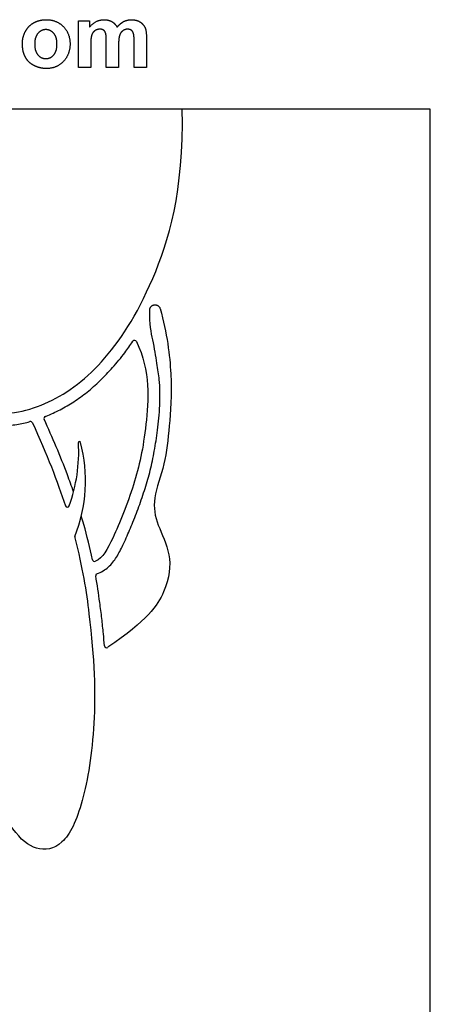
# Model space of a CAD drawing. Units: millimetres. Extents: x -139 to 139, y -179 to 281.
# Drawn here: x 88 to 139, y -114 to 8 of the extents above; entities that cross this region are included whole.
import ezdxf

# ---------------------------------------------------------------- set-up
doc = ezdxf.new("R2010")
doc.units = ezdxf.units.MM
doc.header["$MEASUREMENT"] = 0
doc.layers.add('Layer 03', color=5, linetype='Continuous')

msp = doc.modelspace()

# ---------------------------------------------------------------- linework, layer by layer
at = {"layer": 'Layer 03'}
for p, q in [((95.11, 7.97), (96.49, 7.97)), ((95.11, 2.2), (95.11, 7.97)), ((96.49, 7.97), (96.49, 7.19)), ((96.64, 5), (96.64, 2.2)), ((98.57, 2.2), (98.57, 5.36)), ((100.1, 4.97), (100.1, 2.2)), ((102.03, 2.2), (102.03, 5.5)), ((103.56, 5.9), (103.56, 2.2)), ((96.64, 2.2), (95.11, 2.2)), ((100.1, 2.2), (98.57, 2.2)), ((103.56, 2.2), (102.03, 2.2)), ((138.83, -2.98), (-139.41, -2.98)), ((138.83, -179.3), (138.83, -2.98))]:
    msp.add_line(p, q, dxfattribs=at)
for centre, radius, start, end in [((102.09, -31.99), 0.252, 25.7125, 146.0802), ((91.08, -41.44), 0.252, 111.5429, 204.6034), ((89.16, -42.08), 0.252, 24.7051, 104.9252), ((74.86, -45.5), 20.29, 340.3882, 2.9754), ((77.18, -49.2), 18.81, 338.4426, 14.7434), ((95.24, -44.44), 0.126, 14.7434, 182.9754), ((93.73, -52.23), 0.252, 198.0835, 340.3882), ((94.9, -56.2), 0.252, 158.4426, 194.7362), ((97.11, -58.96), 0.252, 191.9321, 295.9938), ((97.51, -60.98), 0.252, 109.1323, 190.1227), ((98.61, -69.69), 0.252, 184.7643, 304.3088)]:
    msp.add_arc(centre, radius, start, end, dxfattribs=at)
for points, degree in [([(88.52, 6.65), (88.89, 7.37), (89.58, 7.74)], 2), ([(89.58, 7.74), (90.26, 8.12), (91.11, 8.12)], 2), ([(91.11, 8.12), (92.41, 8.12), (93.24, 7.27)], 2), ([(96.49, 7.19), (97.25, 8.12), (98.29, 8.12)], 2), ([(98.29, 8.12), (98.84, 8.12), (99.25, 7.89)], 2), ([(99.25, 7.89), (99.66, 7.66), (99.92, 7.19)], 2), ([(99.92, 7.19), (100.3, 7.66), (100.74, 7.89)], 2), ([(100.74, 7.89), (101.18, 8.12), (101.67, 8.12)], 2), ([(101.67, 8.12), (102.31, 8.12), (102.74, 7.86)], 2), ([(102.74, 7.86), (103.18, 7.6), (103.4, 7.1)], 2), ([(88.15, 5.17), (88.15, 5.93), (88.52, 6.65)], 2), ([(90.08, 6.42), (89.68, 5.96), (89.68, 5.08)], 2), ([(91.06, 6.89), (90.48, 6.89), (90.08, 6.42)], 2), ([(92.05, 6.42), (91.65, 6.89), (91.06, 6.89)], 2), ([(92.45, 5.1), (92.45, 5.96), (92.05, 6.42)], 2), ([(93.24, 7.27), (94.07, 6.41), (94.07, 5.1)], 2), ([(96.76, 6.2), (96.64, 5.84), (96.64, 5)], 2), ([(97.16, 6.75), (96.88, 6.56), (96.76, 6.2)], 2), ([(97.78, 6.94), (97.44, 6.94), (97.16, 6.75)], 2), ([(98.24, 6.82), (98.07, 6.94), (97.78, 6.94)], 2), ([(98.49, 6.45), (98.41, 6.7), (98.24, 6.82)], 2), ([(98.57, 5.36), (98.57, 6.21), (98.49, 6.45)], 2), ([(100.22, 6.17), (100.1, 5.79), (100.1, 4.97)], 2), ([(100.63, 6.74), (100.35, 6.54), (100.22, 6.17)], 2), ([(101.22, 6.94), (100.91, 6.94), (100.63, 6.74)], 2), ([(101.87, 6.61), (101.66, 6.94), (101.22, 6.94)], 2), ([(102.03, 5.5), (102.03, 6.36), (101.87, 6.61)], 2), ([(103.4, 7.1), (103.56, 6.73), (103.56, 5.9)], 2), ([(88.52, 3.47), (88.15, 4.17), (88.15, 5.17)], 2), ([(89.68, 5.08), (89.68, 4.21), (90.08, 3.75)], 2), ([(92.05, 3.75), (92.45, 4.21), (92.45, 5.1)], 2), ([(94.07, 5.1), (94.07, 3.78), (93.23, 2.91)], 2), ([(90.08, 3.75), (90.48, 3.28), (91.06, 3.28)], 2), ([(91.06, 3.28), (91.65, 3.28), (92.05, 3.75)], 2), ([(89.61, 2.41), (88.89, 2.77), (88.52, 3.47)], 2), ([(93.23, 2.91), (92.39, 2.05), (91.12, 2.05)], 2), ([(91.12, 2.05), (90.33, 2.05), (89.61, 2.41)], 2), ([(35.36, -2.98), (51.46, -12.53), (65.89, -24.61), (75.28, -37.69), (83.33, -41.55), (91.05, -40.21), (98.1, -35.17), (104.47, -25.44), (108.19, -13.39), (108.02, -2.98)], 3), ([(89.39, -41.97), (91.19, -45.89), (92.51, -49.29), (93.49, -52.3)], 3)]:
    msp.add_open_spline(points, degree=degree, dxfattribs=at)
for points, knots in [([(97.42, -60.74), (97.69, -60.65), (98.19, -60.41), (98.85, -59.92), (99.4, -59.33), (99.86, -58.67), (100.26, -57.96), (100.62, -57.23), (101.14, -56.11), (101.82, -54.52), (102.64, -52.39), (103.41, -50.15), (104.07, -47.86), (104.58, -45.44), (104.9, -43.28), (105.11, -41.38), (105.24, -39.78), (105.26, -38.17), (105.16, -36.46), (104.89, -34.67), (104.42, -31.84), (103.94, -29.78), (103.97, -27.95)], [60.854307, 60.854307, 60.854307, 60.854307, 61.186064, 61.51181, 61.829535, 62.143827, 62.465817, 62.807144, 63.101768, 63.938819, 64.867993, 65.820989, 66.752802, 67.708882, 68.759073, 69.344932, 69.986739, 70.676617, 71.258779, 72.02235, 72.827432, 73.537408, 73.537408, 73.537408, 73.537408]), ([(105.26, -27.79), (106.13, -30.85), (106.88, -37.06), (106.37, -42.57), (105.94, -47.13), (104.21, -51.51), (104.82, -54.63), (106.75, -58.21), (106.27, -62.79), (103.69, -66.53), (98.75, -69.89)], [74.274703, 74.274703, 74.274703, 74.274703, 76.266321, 78.715216, 81.164112, 83.613007, 86.061903, 88.510798, 90.959694, 93.351707, 93.351707, 93.351707, 93.351707]), ([(90.99, -41.21), (91.03, -41.19), (91.65, -40.94), (92.86, -40.38), (94.57, -39.38), (96.23, -38.17), (97.84, -36.75), (99.41, -35.11), (100.76, -33.46), (101.56, -32.33), (101.88, -31.85)], [-0.012951, -0.012951, -0.012951, -0.012951, 0.02938, 0.791643, 1.572112, 2.381906, 3.232872, 4.129923, 5.081896, 5.770024, 5.770024, 5.770024, 5.770024]), ([(102.32, -31.88), (104.07, -35.53), (103.6, -43.08), (102.23, -49.51), (99.3, -56.77), (98.14, -58.74), (97.22, -59.19)], [5.980106, 5.980106, 5.980106, 5.980106, 8.868299, 11.860102, 14.851906, 17.563928, 17.563928, 17.563928, 17.563928]), ([(94.5, -50.57), (94.26, -49.86), (93.16, -46.8), (91.89, -43.81), (90.86, -41.55)], [-4.037967, -4.037967, -4.037967, -4.037967, -3.142276, -0.175372, -0.175372, -0.175372, -0.175372]), ([(81.98, -41.96), (82.53, -42.1), (83.72, -42.31), (85.56, -42.39), (87.39, -42.23), (88.55, -41.98), (89.09, -41.83)], [262.511594, 262.511594, 262.511594, 262.511594, 263.185095, 263.946999, 264.698708, 265.36334, 265.36334, 265.36334, 265.36334]), ([(96.87, -59.01), (96.55, -57.53), (96.1, -55.71), (95.58, -53.91), (95.47, -53.56)], [17.745549, 17.745549, 17.745549, 17.745549, 19.545284, 19.977797, 19.977797, 19.977797, 19.977797]), ([(94.66, -56.26), (95.63, -59.95), (97.05, -69.33), (97.37, -79.74), (95.73, -89.73), (93.23, -94.87), (89.78, -95.31), (87.06, -93.03), (83.69, -87.16), (80.3, -84.8), (75.51, -84.61), (72.91, -83.77), (72.39, -82.09), (72.41, -81.2)], [274.923216, 274.923216, 274.923216, 274.923216, 276.385279, 279.417532, 282.449784, 285.482037, 288.514289, 291.546542, 294.578795, 297.611047, 300.6433, 303.675552, 306.108661, 306.108661, 306.108661, 306.108661]), ([(98.36, -69.71), (98.31, -69.2), (98.21, -68.07), (98.02, -66.27), (97.72, -63.87), (97.45, -62.11), (97.26, -61.02)], [93.560351, 93.560351, 93.560351, 93.560351, 94.160906, 94.914674, 95.715685, 97.03527, 97.03527, 97.03527, 97.03527])]:
    msp.add_open_spline(points, degree=3, knots=knots, dxfattribs=at)
msp.add_rational_spline([(103.97, -27.95), (103.99, -27.39), (104.54, -27.32), (105.1, -27.25), (105.26, -27.79)], [0.999999884627, 0.758044872968, 1, 0.758044872968, 0.999999884627], degree=2, knots=[73.5374075, 73.5374075, 73.5374075, 73.9060551, 73.9060551, 74.2747027, 74.2747027, 74.2747027], dxfattribs=at)

doc.saveas('drawing.dxf')
